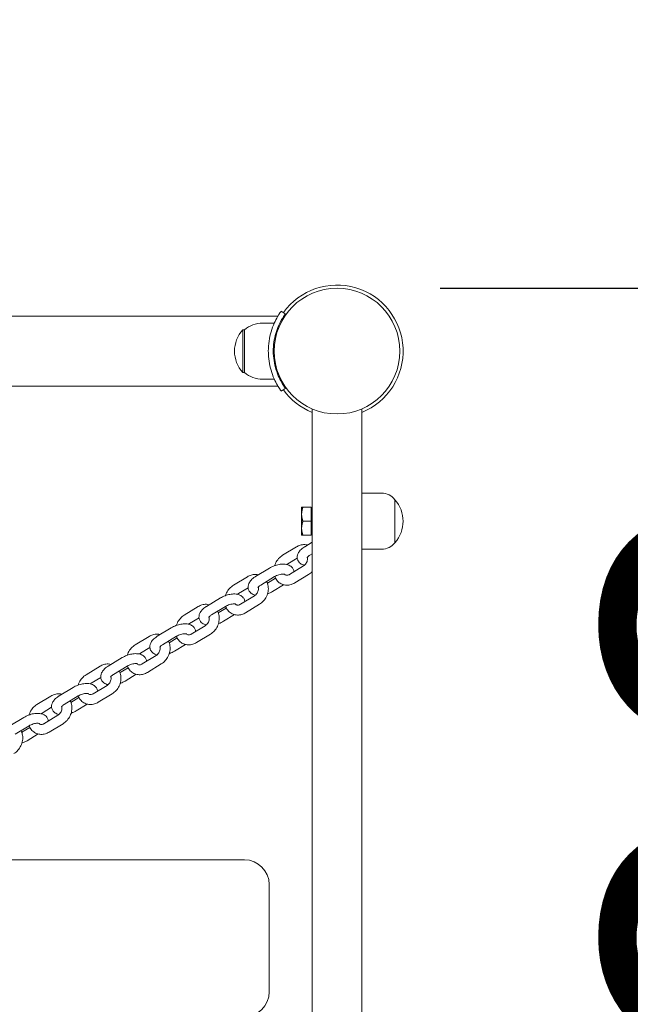
# Model space of a CAD drawing. Units: millimetres. Extents: x 561 to 18361, y 538 to 15338.
# Drawn here: x 9304 to 9673, y 6294 to 6890 of the extents above; entities that cross this region are included whole.
import ezdxf

# ---------------------------------------------------------------- set-up
doc = ezdxf.new("R2010")
doc.units = ezdxf.units.MM
doc.linetypes.add('ACAD_ISO03W100', pattern=[30, 12, -18])
for name, color, linetype in [('strefa bezpieczeństwa', 6, 'ACAD_ISO03W100'), ('wymiary 100', 5, 'Continuous'), ('wymiary 100 strefy', 5, 'Continuous')]:
    doc.layers.add(name, color=color, linetype=linetype)
doc.layers.add('Urządzenia', color=2, linetype='Continuous', lineweight=15)
doc.styles.get("Standard").update_dxf_attribs({"font": 'arial.ttf'})
doc.dimstyles.new('FK_rzuty 100_m$0', dxfattribs={"dimscale": 100, "dimtxt": 2.5, "dimasz": 2.5, "dimexe": 1.25, "dimexo": 0.625, "dimtad": 1, "dimlfac": 0.001, "dimrnd": 0.01, "dimzin": 1, "dimdsep": 46, "dimtxsty": 'Standard', "dimblk": 'OBLIQUE', "dimblk1": 'ARCHTICK', "dimblk2": 'OBLIQUE', "dimcen": 2.5, "dimadec": 0, "dimazin": 0, "dimtfac": 1, "dimtmove": 0, "dimatfit": 3, "dimfxl": 1, "dimarcsym": 0})
doc.dimstyles.new('FK_rzuty 100_STREFY', dxfattribs={"dimscale": 100, "dimtxt": 4, "dimasz": 2.5, "dimexe": 1.25, "dimexo": 0.625, "dimgap": 1, "dimtad": 1, "dimdec": 1, "dimlfac": 0.001, "dimrnd": 0.01, "dimzin": 1, "dimdsep": 46, "dimtxsty": 'Standard', "dimblk": 'OBLIQUE', "dimcen": 2.5, "dimadec": 0, "dimazin": 0, "dimtfac": 1, "dimtdec": 1, "dimtmove": 0, "dimatfit": 3, "dimfxl": 1, "dimarcsym": 0})

# ---------------------------------------------------------------- blocks, each defined once
blk = doc.blocks.new('_Oblique')
at = {"color": 0, "linetype": 'ByBlock', "lineweight": -2}
blk.add_line((-0.5, -0.5), (0.5, 0.5), dxfattribs=at)
blk = doc.blocks.new('*D9')
at = {"layer": 'Defpoints', "color": 0, "transparency": 16777216}
for p in [(9496.05, 6727.25), (9496.05, 5843.2), (10005.37, 5843.2)]:
    blk.add_point(p, dxfattribs=at)
at = {"layer": 'wymiary 100', "color": 0, "linetype": 'ByBlock', "lineweight": -2, "transparency": 16777216}
for p, q in [((9558.55, 6727.25), (10130.37, 6727.25)), ((10005.37, 6727.25), (10005.37, 5843.2)), ((9558.55, 5843.2), (10130.37, 5843.2))]:
    blk.add_line(p, q, dxfattribs=at)
at = {"layer": 'wymiary 100', "color": 0, "lineweight": -2, "transparency": 16777216, "xscale": 250, "yscale": 250, "zscale": 250}
for p, rotation in [((10005.37, 6727.25), 90), ((10005.37, 5843.2), 270)]:
    blk.add_blockref('_Oblique', p, dxfattribs=dict(at, rotation=rotation))
at = {"layer": 'wymiary 100', "color": 0, "transparency": 16777216, "insert": (9815.22, 6285.22), "char_height": 250, "attachment_point": 5, "rotation": 90}
blk.add_mtext('0.88', dxfattribs=at)
blk = doc.blocks.new('_ArchTick')
at = {"color": 0, "linetype": 'ByBlock', "const_width": 0.15}
blk.add_lwpolyline([(-0.5, -0.5), (0.5, 0.5)], dxfattribs=at)
blk = doc.blocks.new('*D11')
at = {"layer": 'Defpoints', "color": 0, "transparency": 16777216}
for p in [(9231.02, 8189.2), (9231.02, 4383.2), (11974.93, 4383.2)]:
    blk.add_point(p, dxfattribs=at)
at = {"layer": 'wymiary 100 strefy', "color": 0, "lineweight": -2, "transparency": 16777216}
for p, q in [((9293.52, 8189.2), (12099.93, 8189.2)), ((11974.93, 8189.2), (11974.93, 4383.2)), ((9293.52, 4383.2), (12099.93, 4383.2))]:
    blk.add_line(p, q, dxfattribs=at)
at = {"layer": 'wymiary 100 strefy', "color": 0, "lineweight": -2, "transparency": 16777216, "xscale": 200, "yscale": 200, "zscale": 200}
for p, rotation in [((11974.93, 8189.2), 90), ((11974.93, 4383.2), 270)]:
    blk.add_blockref('_Oblique', p, dxfattribs=dict(at, rotation=rotation))
at = {"layer": 'wymiary 100 strefy', "color": 0, "transparency": 16777216, "insert": (11721.65, 6286.2), "char_height": 300, "attachment_point": 5, "rotation": 90}
blk.add_mtext('3.80 m', dxfattribs=at)

msp = doc.modelspace()

# ---------------------------------------------------------------- linework, layer by layer
at = {"layer": 'strefa bezpieczeństwa', "ltscale": 10}
msp.add_lwpolyline([(6384.051, 5883.197, 0.4142136), (7884.051, 4383.197), (9496.051, 4383.197, 0.4142136), (10996.051, 5883.197), (10996.051, 6689.197, 0.4142136), (9496.051, 8189.197), (7884.051, 8189.197, 0.4142136), (6384.051, 6689.197)], format="xyb", close=True, dxfattribs=at)
at = {"layer": 'Urządzenia'}
for p, q in [((9464.771, 6711.728), (9462.337, 6713.482)), ((7919.786, 6710.397), (9460.317, 6710.397)), ((9439.051, 6702.197), (9439.051, 6676.197)), ((9440.051, 6702.197), (9439.051, 6702.197)), ((9440.051, 6676.197), (9440.051, 6702.197)), ((9451.051, 6706.197), (9458.138, 6706.197)), ((9457.709, 6693.197), (9458.212, 6693.197)), ((9457.709, 6685.197), (9458.212, 6685.197)), ((9440.051, 6676.197), (9439.051, 6676.197)), ((9451.051, 6672.197), (9458.138, 6672.197)), ((7919.786, 6667.997), (9460.317, 6667.997)), ((9464.771, 6666.666), (9462.337, 6664.913)), ((9481.051, 6654.229), (9481.051, 5918.166)), ((9511.051, 6654.229), (9511.051, 5918.166)), ((9511.051, 6603.197), (9523.051, 6603.197)), ((9474.651, 6594.697), (9474.651, 6590.447)), ((9480.451, 6594.697), (9475.41, 6594.697)), ((9480.451, 6594.697), (9480.451, 6586.197)), ((9480.451, 6593.897), (9481.051, 6593.897)), ((9531.051, 6573.197), (9531.051, 6599.197)), ((9531.051, 6573.197), (9531.051, 6599.197)), ((9474.651, 6590.447), (9474.651, 6581.947)), ((9480.451, 6586.197), (9475.41, 6586.197)), ((9480.451, 6586.197), (9480.451, 6577.697)), ((9474.651, 6581.947), (9474.651, 6577.697)), ((9480.451, 6577.697), (9475.41, 6577.697)), ((9480.451, 6578.497), (9481.051, 6578.497)), ((9471.547, 6570.689), (9463.114, 6565.561)), ((9476.489, 6570.748), (9481.051, 6573.523)), ((9479.607, 6565.622), (9481.051, 6566.5)), ((9511.051, 6569.197), (9523.051, 6569.197)), ((9471.993, 6563.938), (9466.231, 6560.434)), ((9467.339, 6553.979), (9475.772, 6559.107)), ((9441.83, 6552.618), (9433.397, 6547.49)), ((9446.773, 6552.677), (9455.206, 6557.805)), ((9449.89, 6547.551), (9458.323, 6552.679)), ((9470.457, 6548.852), (9478.89, 6553.981)), ((9458.797, 6551.731), (9453.964, 6548.791)), ((9463.766, 6547.73), (9457.081, 6543.665)), ((9442.277, 6545.867), (9436.515, 6542.363)), ((9437.623, 6535.908), (9446.056, 6541.036)), ((9412.114, 6534.547), (9403.68, 6529.418)), ((9417.056, 6534.606), (9425.489, 6539.734)), ((9420.173, 6529.479), (9428.607, 6534.608)), ((9440.74, 6530.781), (9449.173, 6535.909)), ((9429.081, 6533.659), (9424.247, 6530.72)), ((9434.049, 6529.659), (9427.365, 6525.594)), ((9412.56, 6527.796), (9406.798, 6524.292)), ((9407.906, 6517.836), (9416.339, 6522.965)), ((9382.397, 6516.475), (9373.964, 6511.347)), ((9387.339, 6516.535), (9395.772, 6521.663)), ((9390.457, 6511.408), (9398.89, 6516.536)), ((9411.024, 6512.71), (9419.457, 6517.838)), ((9399.364, 6515.588), (9394.53, 6512.649)), ((9404.333, 6511.587), (9397.648, 6507.522)), ((9382.843, 6509.725), (9377.081, 6506.221)), ((9378.189, 6499.765), (9386.622, 6504.893)), ((9357.623, 6498.463), (9366.056, 6503.592)), ((9381.307, 6494.638), (9389.74, 6499.767)), ((9352.68, 6498.404), (9344.247, 6493.276)), ((9360.74, 6493.337), (9369.173, 6498.465)), ((9369.647, 6497.517), (9364.814, 6494.577)), ((9374.616, 6493.516), (9367.931, 6489.451)), ((9353.127, 6491.653), (9347.365, 6488.149)), ((9348.473, 6481.694), (9356.906, 6486.822)), ((9327.906, 6480.392), (9336.339, 6485.52)), ((9351.59, 6476.567), (9360.023, 6481.696)), ((9322.963, 6480.333), (9314.53, 6475.205)), ((9331.023, 6475.266), (9339.457, 6480.394)), ((9339.931, 6479.445), (9335.097, 6476.506)), ((9344.899, 6475.445), (9338.215, 6471.38)), ((9323.41, 6473.582), (9317.648, 6470.078)), ((9318.756, 6463.622), (9327.189, 6468.751)), ((9298.189, 6462.321), (9306.622, 6467.449)), ((9321.873, 6458.496), (9330.307, 6463.624)), ((9301.307, 6457.194), (9309.74, 6462.323)), ((9310.214, 6461.374), (9305.38, 6458.435)), ((9315.183, 6457.373), (9308.498, 6453.308)), ((9440.051, 6381.197), (7940.051, 6381.197)), ((9455.051, 6301.197), (9455.051, 6366.197))]:
    msp.add_line(p, q, dxfattribs=at)
msp.add_circle((9496.051, 6689.197), 38.05, dxfattribs=at)
for centre, radius, start, end in [((9496.051, 6689.197), 40, 292.024313, 144.234844), ((9453.451, 6689.197), 19.4, 137.924978, 222.075022), ((9451.051, 6689.072), 17.125, 90, 129.966213), ((9451.051, 6689.322), 17.125, 230.033787, 270), ((9496.051, 6689.197), 40, 215.765156, 247.975687), ((9523.051, 6593.197), 10, 36.869898, 90), ((9516.651, 6586.197), 19.4, 317.924978, 42.075022), ((9523.051, 6579.197), 10, 270, 323.130102), ((9440.051, 6366.197), 15, 0, 90), ((9440.051, 6301.197), 15, 270, 0)]:
    msp.add_arc(centre, radius, start, end, dxfattribs=at)
for points, knots in [([(9454.501, 6689.197), (9454.501, 6693.328), (9455.163, 6697.443), (9456.201, 6700.961), (9457.322, 6704.757), (9458.841, 6707.844), (9460.056, 6709.952), (9461.244, 6712.012), (9462.109, 6713.165), (9462.296, 6713.425), (9462.323, 6713.463), (9462.337, 6713.482), (9462.337, 6713.482)], [1.5707963, 1.5707963, 1.5707963, 1.5707963, 2.0486293, 2.0486293, 2.0486293, 2.5642144, 2.5642144, 2.5642144, 3.0680972, 3.0680972, 3.0680972, 3.1415927, 3.1415927, 3.1415927, 3.1415927]), ([(9464.771, 6711.728), (9464.771, 6711.728), (9464.074, 6710.831), (9462.987, 6709.018), (9461.906, 6707.214), (9460.472, 6704.474), (9459.358, 6701.017), (9458.355, 6697.904), (9457.645, 6694.219), (9457.522, 6690.453), (9457.508, 6690.035), (9457.501, 6689.616), (9457.501, 6689.197)], [-3.1415927, -3.1415927, -3.1415927, -3.1415927, -2.6161675, -2.6161675, -2.6161675, -2.0934819, -2.0934819, -2.0934819, -1.6229987, -1.6229987, -1.6229987, -1.5707963, -1.5707963, -1.5707963, -1.5707963]), ([(9462.337, 6664.913), (9462.337, 6664.913), (9461.613, 6665.846), (9460.476, 6667.732), (9459.313, 6669.658), (9457.752, 6672.612), (9456.534, 6676.359), (9455.465, 6679.65), (9454.695, 6683.541), (9454.535, 6687.533), (9454.512, 6688.087), (9454.501, 6688.642), (9454.501, 6689.197)], [0, 0, 0, 0, 0.5161475, 0.5161475, 0.5161475, 1.0434719, 1.0434719, 1.0434719, 1.506578, 1.506578, 1.506578, 1.5707963, 1.5707963, 1.5707963, 1.5707963]), ([(9457.501, 6689.197), (9457.501, 6685.303), (9458.136, 6681.426), (9459.125, 6678.127), (9460.235, 6674.426), (9461.745, 6671.471), (9462.891, 6669.537), (9463.968, 6667.721), (9464.695, 6666.772), (9464.765, 6666.675), (9464.769, 6666.669), (9464.771, 6666.666), (9464.771, 6666.666)], [-1.5707963, -1.5707963, -1.5707963, -1.5707963, -1.0853225, -1.0853225, -1.0853225, -0.5406954, -0.5406954, -0.5406954, -0.0293753, -0.0293753, -0.0293753, 0, 0, 0, 0]), ([(9478.238, 6571.812), (9477.674, 6571.957), (9477.096, 6572.037), (9475.588, 6572.085), (9474.66, 6571.954), (9472.993, 6571.453), (9472.245, 6571.114), (9471.547, 6570.689)], [8.67728635, 8.67728635, 8.67728635, 8.67728635, 8.86369782, 8.86369782, 9.16218913, 9.16218913, 9.42477796, 9.42477796, 9.42477796, 9.42477796]), ([(9476.362, 6559.536), (9475.909, 6559.639), (9475.461, 6559.779), (9474.269, 6560.309), (9473.52, 6560.817), (9472.568, 6562.048), (9472.279, 6562.622), (9471.974, 6563.788), (9471.941, 6564.367), (9472.061, 6565.542), (9472.241, 6566.124), (9472.82, 6567.383), (9473.275, 6568.013), (9474.479, 6569.332), (9475.284, 6569.979), (9476.278, 6570.618), (9476.383, 6570.684), (9476.489, 6570.748)], [1.3339299, 1.3339299, 1.3339299, 1.3339299, 1.512584, 1.512584, 1.8187661, 1.8187661, 2.0133137, 2.0133137, 2.1945332, 2.1945332, 2.4076793, 2.4076793, 2.7060732, 2.7060732, 3.0960697, 3.0960697, 3.1415927, 3.1415927, 3.1415927, 3.1415927]), ([(9463.114, 6565.561), (9462.22, 6565.018), (9461.408, 6564.335), (9459.98, 6562.744), (9459.37, 6561.829), (9458.652, 6560.336), (9458.443, 6559.805), (9458.275, 6559.262)], [3.14159265, 3.14159265, 3.14159265, 3.14159265, 3.47761678, 3.47761678, 3.82333818, 3.82333818, 4.00448944, 4.00448944, 4.00448944, 4.00448944]), ([(9475.772, 6559.107), (9476.068, 6559.287), (9476.365, 6559.519), (9476.911, 6560.065), (9477.162, 6560.378), (9477.594, 6561.057), (9477.774, 6561.423), (9478.047, 6562.169), (9478.139, 6562.549), (9478.234, 6563.284), (9478.235, 6563.637), (9478.181, 6564.118), (9478.153, 6564.27), (9478.118, 6564.412)], [0, 0, 0, 0, 0.2715525, 0.2715525, 0.537211, 0.537211, 0.8019926, 0.8019926, 1.0668793, 1.0668793, 1.3335653, 1.3335653, 1.4669932, 1.4669932, 1.4669932, 1.4669932]), ([(9477.931, 6564.136), (9477.931, 6564.136), (9477.931, 6564.136), (9477.933, 6564.141), (9477.958, 6564.195), (9478.08, 6564.37), (9478.18, 6564.494), (9478.472, 6564.791), (9478.673, 6564.97), (9479.119, 6565.308), (9479.352, 6565.467), (9479.607, 6565.622)], [8.65784883, 8.65784883, 8.65784883, 8.65784883, 8.66574667, 8.66574667, 8.84559391, 8.84559391, 9.03331597, 9.03331597, 9.24476752, 9.24476752, 9.42477796, 9.42477796, 9.42477796, 9.42477796]), ([(9455.206, 6557.805), (9456.086, 6558.341), (9457.041, 6558.801), (9458.997, 6559.536), (9459.994, 6559.815), (9461.998, 6560.181), (9463.004, 6560.264), (9465.011, 6560.174), (9466.014, 6559.997), (9467.735, 6559.232), (9468.484, 6558.725), (9469.436, 6557.494), (9469.725, 6556.919), (9469.944, 6556.08), (9469.987, 6555.841), (9470.01, 6555.603)], [3.1415927, 3.1415927, 3.1415927, 3.1415927, 3.518836, 3.518836, 3.8858552, 3.8858552, 4.2606375, 4.2606375, 4.6541767, 4.6541767, 4.9603588, 4.9603588, 5.1549064, 5.1549064, 5.230907, 5.230907, 5.230907, 5.230907]), ([(9448.521, 6553.74), (9447.958, 6553.885), (9447.379, 6553.966), (9445.872, 6554.014), (9444.943, 6553.883), (9443.277, 6553.382), (9442.528, 6553.043), (9441.83, 6552.618)], [8.67728635, 8.67728635, 8.67728635, 8.67728635, 8.86369782, 8.86369782, 9.16218913, 9.16218913, 9.42477796, 9.42477796, 9.42477796, 9.42477796]), ([(9446.645, 6541.465), (9446.192, 6541.567), (9445.745, 6541.708), (9444.552, 6542.238), (9443.803, 6542.746), (9442.852, 6543.976), (9442.562, 6544.551), (9442.257, 6545.717), (9442.224, 6546.295), (9442.344, 6547.471), (9442.525, 6548.053), (9443.104, 6549.312), (9443.558, 6549.942), (9444.762, 6551.26), (9445.567, 6551.908), (9446.561, 6552.547), (9446.666, 6552.613), (9446.773, 6552.677)], [1.3339299, 1.3339299, 1.3339299, 1.3339299, 1.512584, 1.512584, 1.8187661, 1.8187661, 2.0133137, 2.0133137, 2.1945332, 2.1945332, 2.4076793, 2.4076793, 2.7060732, 2.7060732, 3.0960697, 3.0960697, 3.1415927, 3.1415927, 3.1415927, 3.1415927]), ([(9458.323, 6552.679), (9458.681, 6552.897), (9459.082, 6553.107), (9459.948, 6553.492), (9460.415, 6553.666), (9461.349, 6553.947), (9461.815, 6554.055), (9462.67, 6554.194), (9463.062, 6554.227), (9463.707, 6554.235), (9463.97, 6554.214), (9464.337, 6554.154), (9464.457, 6554.118), (9464.543, 6554.086), (9464.556, 6554.079), (9464.556, 6554.079)], [3.1415927, 3.1415927, 3.1415927, 3.1415927, 3.3943893, 3.3943893, 3.6588243, 3.6588243, 3.9238154, 3.9238154, 4.1775257, 4.1775257, 4.4080389, 4.4080389, 4.6088965, 4.6088965, 4.704174, 4.704174, 4.704174, 4.704174]), ([(9458.365, 6552.704), (9458.501, 6552.34), (9458.661, 6551.985), (9459.293, 6550.803), (9459.888, 6550.039), (9461.276, 6548.812), (9462.055, 6548.337), (9463.72, 6547.689), (9464.603, 6547.514), (9466.415, 6547.456), (9467.344, 6547.587), (9469.011, 6548.088), (9469.759, 6548.428), (9470.457, 6548.852)], [4.7187016, 4.7187016, 4.7187016, 4.7187016, 4.8440375, 4.8440375, 5.150324, 5.150324, 5.4375578, 5.4375578, 5.7221052, 5.7221052, 6.0205965, 6.0205965, 6.2831853, 6.2831853, 6.2831853, 6.2831853]), ([(9464.347, 6554.146), (9464.377, 6554.108), (9464.408, 6554.072), (9464.658, 6553.798), (9464.895, 6553.651), (9465.354, 6553.51), (9465.545, 6553.48), (9466.065, 6553.484), (9466.419, 6553.549), (9466.976, 6553.777), (9467.158, 6553.868), (9467.339, 6553.979)], [4.9993515, 4.9993515, 4.9993515, 4.9993515, 5.0619007, 5.0619007, 5.4976101, 5.4976101, 5.756111, 5.756111, 6.1162075, 6.1162075, 6.2831853, 6.2831853, 6.2831853, 6.2831853]), ([(9433.397, 6547.49), (9432.504, 6546.946), (9431.692, 6546.263), (9430.264, 6544.672), (9429.654, 6543.758), (9428.935, 6542.265), (9428.726, 6541.734), (9428.558, 6541.191)], [3.14159265, 3.14159265, 3.14159265, 3.14159265, 3.47761678, 3.47761678, 3.82333818, 3.82333818, 4.00448944, 4.00448944, 4.00448944, 4.00448944]), ([(9446.056, 6541.036), (9446.352, 6541.216), (9446.648, 6541.447), (9447.195, 6541.994), (9447.446, 6542.307), (9447.877, 6542.986), (9448.058, 6543.351), (9448.33, 6544.098), (9448.423, 6544.478), (9448.517, 6545.212), (9448.519, 6545.566), (9448.464, 6546.047), (9448.436, 6546.199), (9448.401, 6546.341)], [0, 0, 0, 0, 0.2715525, 0.2715525, 0.537211, 0.537211, 0.8019926, 0.8019926, 1.0668793, 1.0668793, 1.3335653, 1.3335653, 1.4669932, 1.4669932, 1.4669932, 1.4669932]), ([(9448.215, 6546.065), (9448.215, 6546.065), (9448.215, 6546.065), (9448.217, 6546.07), (9448.242, 6546.124), (9448.364, 6546.299), (9448.463, 6546.422), (9448.755, 6546.72), (9448.957, 6546.898), (9449.402, 6547.237), (9449.635, 6547.396), (9449.89, 6547.551)], [8.65784883, 8.65784883, 8.65784883, 8.65784883, 8.66574667, 8.66574667, 8.84559391, 8.84559391, 9.03331597, 9.03331597, 9.24476752, 9.24476752, 9.42477796, 9.42477796, 9.42477796, 9.42477796]), ([(9449.173, 6535.909), (9450.067, 6536.453), (9450.879, 6537.136), (9452.307, 6538.727), (9452.917, 6539.641), (9453.862, 6541.606), (9454.197, 6542.657), (9454.542, 6544.792), (9454.556, 6545.874), (9454.247, 6547.907), (9453.946, 6548.862), (9453.49, 6549.74)], [6.2831853, 6.2831853, 6.2831853, 6.2831853, 6.6192094, 6.6192094, 6.9649308, 6.9649308, 7.3126131, 7.3126131, 7.6560686, 7.6560686, 7.9748109, 7.9748109, 7.9748109, 7.9748109]), ([(9425.489, 6539.734), (9426.369, 6540.269), (9427.325, 6540.729), (9429.28, 6541.464), (9430.277, 6541.744), (9432.282, 6542.109), (9433.288, 6542.193), (9435.294, 6542.103), (9436.297, 6541.926), (9438.019, 6541.161), (9438.767, 6540.653), (9439.719, 6539.423), (9440.008, 6538.848), (9440.228, 6538.009), (9440.27, 6537.77), (9440.294, 6537.532)], [3.1415927, 3.1415927, 3.1415927, 3.1415927, 3.518836, 3.518836, 3.8858552, 3.8858552, 4.2606375, 4.2606375, 4.6541767, 4.6541767, 4.9603588, 4.9603588, 5.1549064, 5.1549064, 5.230907, 5.230907, 5.230907, 5.230907]), ([(9457.081, 6543.665), (9456.202, 6543.13), (9455.246, 6542.67), (9454.174, 6542.267), (9454.093, 6542.237), (9454.013, 6542.208)], [0, 0, 0, 0, 0.37724339, 0.37724339, 0.40784474, 0.40784474, 0.40784474, 0.40784474]), ([(9418.804, 6535.669), (9418.241, 6535.814), (9417.662, 6535.895), (9416.155, 6535.943), (9415.226, 6535.812), (9413.56, 6535.311), (9412.812, 6534.971), (9412.114, 6534.547)], [2.39410104, 2.39410104, 2.39410104, 2.39410104, 2.58051251, 2.58051251, 2.87900382, 2.87900382, 3.14159265, 3.14159265, 3.14159265, 3.14159265]), ([(9416.929, 6523.394), (9416.476, 6523.496), (9416.028, 6523.637), (9414.835, 6524.167), (9414.087, 6524.674), (9413.135, 6525.905), (9412.845, 6526.48), (9412.541, 6527.645), (9412.507, 6528.224), (9412.627, 6529.4), (9412.808, 6529.982), (9413.387, 6531.24), (9413.842, 6531.871), (9415.046, 6533.189), (9415.851, 6533.837), (9416.845, 6534.476), (9416.95, 6534.541), (9417.056, 6534.606)], [1.3339299, 1.3339299, 1.3339299, 1.3339299, 1.512584, 1.512584, 1.8187661, 1.8187661, 2.0133137, 2.0133137, 2.1945332, 2.1945332, 2.4076793, 2.4076793, 2.7060732, 2.7060732, 3.0960697, 3.0960697, 3.1415927, 3.1415927, 3.1415927, 3.1415927]), ([(9428.607, 6534.608), (9428.965, 6534.825), (9429.365, 6535.035), (9430.231, 6535.421), (9430.699, 6535.595), (9431.632, 6535.876), (9432.098, 6535.984), (9432.953, 6536.122), (9433.345, 6536.156), (9433.991, 6536.164), (9434.253, 6536.142), (9434.621, 6536.083), (9434.741, 6536.047), (9434.826, 6536.014), (9434.84, 6536.007), (9434.84, 6536.007)], [3.1415927, 3.1415927, 3.1415927, 3.1415927, 3.3943893, 3.3943893, 3.6588243, 3.6588243, 3.9238154, 3.9238154, 4.1775257, 4.1775257, 4.4080389, 4.4080389, 4.6088965, 4.6088965, 4.704174, 4.704174, 4.704174, 4.704174]), ([(9428.649, 6534.633), (9428.784, 6534.269), (9428.944, 6533.913), (9429.576, 6532.732), (9430.171, 6531.967), (9431.56, 6530.741), (9432.338, 6530.265), (9434.003, 6529.617), (9434.886, 6529.443), (9436.699, 6529.385), (9437.627, 6529.516), (9439.294, 6530.017), (9440.042, 6530.356), (9440.74, 6530.781)], [4.7187016, 4.7187016, 4.7187016, 4.7187016, 4.8440375, 4.8440375, 5.150324, 5.150324, 5.4375578, 5.4375578, 5.7221052, 5.7221052, 6.0205965, 6.0205965, 6.2831853, 6.2831853, 6.2831853, 6.2831853]), ([(9434.63, 6536.075), (9434.66, 6536.037), (9434.691, 6536), (9434.941, 6535.727), (9435.179, 6535.58), (9435.637, 6535.439), (9435.828, 6535.409), (9436.348, 6535.413), (9436.702, 6535.478), (9437.259, 6535.706), (9437.441, 6535.797), (9437.623, 6535.908)], [4.9993515, 4.9993515, 4.9993515, 4.9993515, 5.0619007, 5.0619007, 5.4976101, 5.4976101, 5.756111, 5.756111, 6.1162075, 6.1162075, 6.2831853, 6.2831853, 6.2831853, 6.2831853]), ([(9403.68, 6529.418), (9402.787, 6528.875), (9401.975, 6528.192), (9400.547, 6526.601), (9399.937, 6525.687), (9399.218, 6524.194), (9399.009, 6523.663), (9398.841, 6523.119)], [3.14159265, 3.14159265, 3.14159265, 3.14159265, 3.47761678, 3.47761678, 3.82333818, 3.82333818, 4.00448944, 4.00448944, 4.00448944, 4.00448944]), ([(9418.498, 6527.994), (9418.498, 6527.994), (9418.498, 6527.994), (9418.5, 6527.998), (9418.525, 6528.053), (9418.647, 6528.228), (9418.747, 6528.351), (9419.038, 6528.649), (9419.24, 6528.827), (9419.685, 6529.166), (9419.919, 6529.324), (9420.173, 6529.479)], [8.65784883, 8.65784883, 8.65784883, 8.65784883, 8.66574667, 8.66574667, 8.84559391, 8.84559391, 9.03331597, 9.03331597, 9.24476752, 9.24476752, 9.42477796, 9.42477796, 9.42477796, 9.42477796]), ([(9419.457, 6517.838), (9420.35, 6518.381), (9421.162, 6519.064), (9422.59, 6520.655), (9423.2, 6521.57), (9424.146, 6523.534), (9424.48, 6524.586), (9424.825, 6526.72), (9424.839, 6527.803), (9424.53, 6529.836), (9424.23, 6530.79), (9423.773, 6531.668)], [0, 0, 0, 0, 0.3360241, 0.3360241, 0.6817455, 0.6817455, 1.0294278, 1.0294278, 1.3728833, 1.3728833, 1.6916256, 1.6916256, 1.6916256, 1.6916256]), ([(9395.772, 6521.663), (9396.652, 6522.198), (9397.608, 6522.658), (9399.564, 6523.393), (9400.56, 6523.672), (9402.565, 6524.038), (9403.571, 6524.122), (9405.578, 6524.032), (9406.58, 6523.855), (9408.302, 6523.089), (9409.05, 6522.582), (9410.002, 6521.351), (9410.292, 6520.776), (9410.511, 6519.937), (9410.553, 6519.698), (9410.577, 6519.461)], [3.1415927, 3.1415927, 3.1415927, 3.1415927, 3.518836, 3.518836, 3.8858552, 3.8858552, 4.2606375, 4.2606375, 4.6541767, 4.6541767, 4.9603588, 4.9603588, 5.1549064, 5.1549064, 5.230907, 5.230907, 5.230907, 5.230907]), ([(9416.339, 6522.965), (9416.635, 6523.144), (9416.931, 6523.376), (9417.478, 6523.923), (9417.729, 6524.235), (9418.16, 6524.914), (9418.341, 6525.28), (9418.614, 6526.026), (9418.706, 6526.407), (9418.8, 6527.141), (9418.802, 6527.495), (9418.747, 6527.975), (9418.72, 6528.127), (9418.684, 6528.27)], [0, 0, 0, 0, 0.2715525, 0.2715525, 0.537211, 0.537211, 0.8019926, 0.8019926, 1.0668793, 1.0668793, 1.3335653, 1.3335653, 1.4669932, 1.4669932, 1.4669932, 1.4669932]), ([(9427.365, 6525.594), (9426.485, 6525.058), (9425.529, 6524.598), (9424.457, 6524.196), (9424.377, 6524.166), (9424.296, 6524.137)], [0, 0, 0, 0, 0.37724339, 0.37724339, 0.40784474, 0.40784474, 0.40784474, 0.40784474]), ([(9389.088, 6517.598), (9388.524, 6517.743), (9387.946, 6517.824), (9386.438, 6517.871), (9385.51, 6517.741), (9383.843, 6517.239), (9383.095, 6516.9), (9382.397, 6516.475)], [2.39410104, 2.39410104, 2.39410104, 2.39410104, 2.58051251, 2.58051251, 2.87900382, 2.87900382, 3.14159265, 3.14159265, 3.14159265, 3.14159265]), ([(9387.212, 6505.323), (9386.759, 6505.425), (9386.311, 6505.565), (9385.119, 6506.096), (9384.37, 6506.603), (9383.418, 6507.834), (9383.129, 6508.409), (9382.824, 6509.574), (9382.79, 6510.153), (9382.911, 6511.328), (9383.091, 6511.911), (9383.67, 6513.169), (9384.125, 6513.8), (9385.329, 6515.118), (9386.134, 6515.766), (9387.128, 6516.404), (9387.233, 6516.47), (9387.339, 6516.535)], [1.3339299, 1.3339299, 1.3339299, 1.3339299, 1.512584, 1.512584, 1.8187661, 1.8187661, 2.0133137, 2.0133137, 2.1945332, 2.1945332, 2.4076793, 2.4076793, 2.7060732, 2.7060732, 3.0960697, 3.0960697, 3.1415927, 3.1415927, 3.1415927, 3.1415927]), ([(9398.89, 6516.536), (9399.248, 6516.754), (9399.649, 6516.964), (9400.515, 6517.35), (9400.982, 6517.523), (9401.915, 6517.805), (9402.381, 6517.913), (9403.237, 6518.051), (9403.629, 6518.085), (9404.274, 6518.092), (9404.537, 6518.071), (9404.904, 6518.012), (9405.024, 6517.976), (9405.109, 6517.943), (9405.123, 6517.936), (9405.123, 6517.936)], [3.1415927, 3.1415927, 3.1415927, 3.1415927, 3.3943893, 3.3943893, 3.6588243, 3.6588243, 3.9238154, 3.9238154, 4.1775257, 4.1775257, 4.4080389, 4.4080389, 4.6088965, 4.6088965, 4.704174, 4.704174, 4.704174, 4.704174]), ([(9398.932, 6516.562), (9399.068, 6516.198), (9399.227, 6515.842), (9399.86, 6514.66), (9400.454, 6513.896), (9401.843, 6512.67), (9402.621, 6512.194), (9404.286, 6511.546), (9405.17, 6511.371), (9406.982, 6511.314), (9407.911, 6511.445), (9409.577, 6511.946), (9410.325, 6512.285), (9411.024, 6512.71)], [4.7187016, 4.7187016, 4.7187016, 4.7187016, 4.8440375, 4.8440375, 5.150324, 5.150324, 5.4375578, 5.4375578, 5.7221052, 5.7221052, 6.0205965, 6.0205965, 6.2831853, 6.2831853, 6.2831853, 6.2831853]), ([(9404.913, 6518.004), (9404.944, 6517.965), (9404.974, 6517.929), (9405.225, 6517.656), (9405.462, 6517.508), (9405.921, 6517.367), (9406.112, 6517.338), (9406.631, 6517.341), (9406.986, 6517.407), (9407.543, 6517.635), (9407.724, 6517.726), (9407.906, 6517.836)], [4.9993515, 4.9993515, 4.9993515, 4.9993515, 5.0619007, 5.0619007, 5.4976101, 5.4976101, 5.756111, 5.756111, 6.1162075, 6.1162075, 6.2831853, 6.2831853, 6.2831853, 6.2831853]), ([(9373.964, 6511.347), (9373.07, 6510.804), (9372.258, 6510.121), (9370.83, 6508.53), (9370.22, 6507.616), (9369.502, 6506.123), (9369.293, 6505.591), (9369.124, 6505.048)], [3.14159265, 3.14159265, 3.14159265, 3.14159265, 3.47761678, 3.47761678, 3.82333818, 3.82333818, 4.00448944, 4.00448944, 4.00448944, 4.00448944]), ([(9388.781, 6509.923), (9388.781, 6509.923), (9388.781, 6509.923), (9388.783, 6509.927), (9388.808, 6509.981), (9388.93, 6510.157), (9389.03, 6510.28), (9389.322, 6510.577), (9389.523, 6510.756), (9389.969, 6511.094), (9390.202, 6511.253), (9390.457, 6511.408)], [8.65784883, 8.65784883, 8.65784883, 8.65784883, 8.66574667, 8.66574667, 8.84559391, 8.84559391, 9.03331597, 9.03331597, 9.24476752, 9.24476752, 9.42477796, 9.42477796, 9.42477796, 9.42477796]), ([(9389.74, 6499.767), (9390.633, 6500.31), (9391.446, 6500.993), (9392.874, 6502.584), (9393.483, 6503.498), (9394.429, 6505.463), (9394.763, 6506.515), (9395.108, 6508.649), (9395.122, 6509.731), (9394.813, 6511.764), (9394.513, 6512.719), (9394.056, 6513.597)], [0, 0, 0, 0, 0.3360241, 0.3360241, 0.6817455, 0.6817455, 1.0294278, 1.0294278, 1.3728833, 1.3728833, 1.6916256, 1.6916256, 1.6916256, 1.6916256]), ([(9366.056, 6503.592), (9366.935, 6504.127), (9367.891, 6504.587), (9369.847, 6505.322), (9370.844, 6505.601), (9372.848, 6505.967), (9373.854, 6506.05), (9375.861, 6505.96), (9376.864, 6505.783), (9378.585, 6505.018), (9379.334, 6504.511), (9380.286, 6503.28), (9380.575, 6502.705), (9380.794, 6501.866), (9380.837, 6501.627), (9380.86, 6501.389)], [3.1415927, 3.1415927, 3.1415927, 3.1415927, 3.518836, 3.518836, 3.8858552, 3.8858552, 4.2606375, 4.2606375, 4.6541767, 4.6541767, 4.9603588, 4.9603588, 5.1549064, 5.1549064, 5.230907, 5.230907, 5.230907, 5.230907]), ([(9386.622, 6504.893), (9386.918, 6505.073), (9387.215, 6505.305), (9387.761, 6505.851), (9388.012, 6506.164), (9388.444, 6506.843), (9388.624, 6507.209), (9388.897, 6507.955), (9388.989, 6508.335), (9389.084, 6509.07), (9389.085, 6509.424), (9389.031, 6509.904), (9389.003, 6510.056), (9388.968, 6510.198)], [0, 0, 0, 0, 0.2715525, 0.2715525, 0.537211, 0.537211, 0.8019926, 0.8019926, 1.0668793, 1.0668793, 1.3335653, 1.3335653, 1.4669932, 1.4669932, 1.4669932, 1.4669932]), ([(9397.648, 6507.522), (9396.768, 6506.987), (9395.812, 6506.527), (9394.741, 6506.124), (9394.66, 6506.095), (9394.579, 6506.066)], [0, 0, 0, 0, 0.37724339, 0.37724339, 0.40784474, 0.40784474, 0.40784474, 0.40784474]), ([(9359.371, 6499.527), (9358.808, 6499.671), (9358.229, 6499.752), (9356.722, 6499.8), (9355.793, 6499.669), (9354.127, 6499.168), (9353.378, 6498.829), (9352.68, 6498.404)], [2.39410104, 2.39410104, 2.39410104, 2.39410104, 2.58051251, 2.58051251, 2.87900382, 2.87900382, 3.14159265, 3.14159265, 3.14159265, 3.14159265]), ([(9369.173, 6498.465), (9369.531, 6498.683), (9369.932, 6498.893), (9370.798, 6499.278), (9371.265, 6499.452), (9372.199, 6499.734), (9372.665, 6499.841), (9373.52, 6499.98), (9373.912, 6500.013), (9374.557, 6500.021), (9374.82, 6500), (9375.187, 6499.94), (9375.307, 6499.904), (9375.393, 6499.872), (9375.406, 6499.865), (9375.406, 6499.865)], [3.1415927, 3.1415927, 3.1415927, 3.1415927, 3.3943893, 3.3943893, 3.6588243, 3.6588243, 3.9238154, 3.9238154, 4.1775257, 4.1775257, 4.4080389, 4.4080389, 4.6088965, 4.6088965, 4.704174, 4.704174, 4.704174, 4.704174]), ([(9375.197, 6499.932), (9375.227, 6499.894), (9375.258, 6499.858), (9375.508, 6499.585), (9375.745, 6499.437), (9376.204, 6499.296), (9376.395, 6499.266), (9376.914, 6499.27), (9377.269, 6499.336), (9377.826, 6499.563), (9378.007, 6499.654), (9378.189, 6499.765)], [4.9993515, 4.9993515, 4.9993515, 4.9993515, 5.0619007, 5.0619007, 5.4976101, 5.4976101, 5.756111, 5.756111, 6.1162075, 6.1162075, 6.2831853, 6.2831853, 6.2831853, 6.2831853]), ([(9344.247, 6493.276), (9343.354, 6492.732), (9342.541, 6492.049), (9341.113, 6490.458), (9340.504, 6489.544), (9339.785, 6488.051), (9339.576, 6487.52), (9339.408, 6486.977)], [3.14159265, 3.14159265, 3.14159265, 3.14159265, 3.47761678, 3.47761678, 3.82333818, 3.82333818, 4.00448944, 4.00448944, 4.00448944, 4.00448944]), ([(9357.495, 6487.251), (9357.042, 6487.354), (9356.595, 6487.494), (9355.402, 6488.024), (9354.653, 6488.532), (9353.701, 6489.762), (9353.412, 6490.337), (9353.107, 6491.503), (9353.074, 6492.082), (9353.194, 6493.257), (9353.375, 6493.839), (9353.954, 6495.098), (9354.408, 6495.728), (9355.612, 6497.046), (9356.417, 6497.694), (9357.411, 6498.333), (9357.516, 6498.399), (9357.623, 6498.463)], [1.3339299, 1.3339299, 1.3339299, 1.3339299, 1.512584, 1.512584, 1.8187661, 1.8187661, 2.0133137, 2.0133137, 2.1945332, 2.1945332, 2.4076793, 2.4076793, 2.7060732, 2.7060732, 3.0960697, 3.0960697, 3.1415927, 3.1415927, 3.1415927, 3.1415927]), ([(9359.065, 6491.851), (9359.065, 6491.851), (9359.065, 6491.851), (9359.067, 6491.856), (9359.091, 6491.91), (9359.214, 6492.085), (9359.313, 6492.209), (9359.605, 6492.506), (9359.807, 6492.685), (9360.252, 6493.023), (9360.485, 6493.182), (9360.74, 6493.337)], [8.65784883, 8.65784883, 8.65784883, 8.65784883, 8.66574667, 8.66574667, 8.84559391, 8.84559391, 9.03331597, 9.03331597, 9.24476752, 9.24476752, 9.42477796, 9.42477796, 9.42477796, 9.42477796]), ([(9360.023, 6481.696), (9360.917, 6482.239), (9361.729, 6482.922), (9363.157, 6484.513), (9363.767, 6485.427), (9364.712, 6487.392), (9365.047, 6488.444), (9365.392, 6490.578), (9365.406, 6491.66), (9365.096, 6493.693), (9364.796, 6494.648), (9364.34, 6495.526)], [0, 0, 0, 0, 0.3360241, 0.3360241, 0.6817455, 0.6817455, 1.0294278, 1.0294278, 1.3728833, 1.3728833, 1.6916256, 1.6916256, 1.6916256, 1.6916256]), ([(9369.215, 6498.491), (9369.351, 6498.126), (9369.511, 6497.771), (9370.143, 6496.589), (9370.737, 6495.825), (9372.126, 6494.598), (9372.905, 6494.123), (9374.57, 6493.475), (9375.453, 6493.3), (9377.265, 6493.242), (9378.194, 6493.373), (9379.86, 6493.875), (9380.609, 6494.214), (9381.307, 6494.638)], [4.7187016, 4.7187016, 4.7187016, 4.7187016, 4.8440375, 4.8440375, 5.150324, 5.150324, 5.4375578, 5.4375578, 5.7221052, 5.7221052, 6.0205965, 6.0205965, 6.2831853, 6.2831853, 6.2831853, 6.2831853]), ([(9336.339, 6485.52), (9337.219, 6486.055), (9338.175, 6486.515), (9340.13, 6487.251), (9341.127, 6487.53), (9343.131, 6487.895), (9344.138, 6487.979), (9346.144, 6487.889), (9347.147, 6487.712), (9348.869, 6486.947), (9349.617, 6486.44), (9350.569, 6485.209), (9350.858, 6484.634), (9351.078, 6483.795), (9351.12, 6483.556), (9351.144, 6483.318)], [3.1415927, 3.1415927, 3.1415927, 3.1415927, 3.518836, 3.518836, 3.8858552, 3.8858552, 4.2606375, 4.2606375, 4.6541767, 4.6541767, 4.9603588, 4.9603588, 5.1549064, 5.1549064, 5.230907, 5.230907, 5.230907, 5.230907]), ([(9356.906, 6486.822), (9357.201, 6487.002), (9357.498, 6487.234), (9358.045, 6487.78), (9358.296, 6488.093), (9358.727, 6488.772), (9358.907, 6489.138), (9359.18, 6489.884), (9359.273, 6490.264), (9359.367, 6490.999), (9359.369, 6491.352), (9359.314, 6491.833), (9359.286, 6491.985), (9359.251, 6492.127)], [0, 0, 0, 0, 0.2715525, 0.2715525, 0.537211, 0.537211, 0.8019926, 0.8019926, 1.0668793, 1.0668793, 1.3335653, 1.3335653, 1.4669932, 1.4669932, 1.4669932, 1.4669932]), ([(9367.931, 6489.451), (9367.052, 6488.916), (9366.096, 6488.456), (9365.024, 6488.053), (9364.943, 6488.023), (9364.863, 6487.994)], [0, 0, 0, 0, 0.37724339, 0.37724339, 0.40784474, 0.40784474, 0.40784474, 0.40784474]), ([(9329.654, 6481.455), (9329.091, 6481.6), (9328.512, 6481.681), (9327.005, 6481.729), (9326.076, 6481.598), (9324.41, 6481.097), (9323.662, 6480.757), (9322.963, 6480.333)], [8.67728635, 8.67728635, 8.67728635, 8.67728635, 8.86369782, 8.86369782, 9.16218913, 9.16218913, 9.42477796, 9.42477796, 9.42477796, 9.42477796]), ([(9339.457, 6480.394), (9339.814, 6480.612), (9340.215, 6480.821), (9341.081, 6481.207), (9341.549, 6481.381), (9342.482, 6481.662), (9342.948, 6481.77), (9343.803, 6481.908), (9344.195, 6481.942), (9344.841, 6481.95), (9345.103, 6481.929), (9345.471, 6481.869), (9345.591, 6481.833), (9345.676, 6481.801), (9345.69, 6481.794), (9345.69, 6481.794)], [3.1415927, 3.1415927, 3.1415927, 3.1415927, 3.3943893, 3.3943893, 3.6588243, 3.6588243, 3.9238154, 3.9238154, 4.1775257, 4.1775257, 4.4080389, 4.4080389, 4.6088965, 4.6088965, 4.704174, 4.704174, 4.704174, 4.704174]), ([(9345.48, 6481.861), (9345.51, 6481.823), (9345.541, 6481.787), (9345.791, 6481.513), (9346.028, 6481.366), (9346.487, 6481.225), (9346.678, 6481.195), (9347.198, 6481.199), (9347.552, 6481.264), (9348.109, 6481.492), (9348.291, 6481.583), (9348.473, 6481.694)], [4.9993515, 4.9993515, 4.9993515, 4.9993515, 5.0619007, 5.0619007, 5.4976101, 5.4976101, 5.756111, 5.756111, 6.1162075, 6.1162075, 6.2831853, 6.2831853, 6.2831853, 6.2831853]), ([(9314.53, 6475.205), (9313.637, 6474.661), (9312.825, 6473.978), (9311.397, 6472.387), (9310.787, 6471.473), (9310.068, 6469.98), (9309.859, 6469.449), (9309.691, 6468.906)], [3.14159265, 3.14159265, 3.14159265, 3.14159265, 3.47761678, 3.47761678, 3.82333818, 3.82333818, 4.00448944, 4.00448944, 4.00448944, 4.00448944]), ([(9327.779, 6469.18), (9327.326, 6469.282), (9326.878, 6469.423), (9325.685, 6469.953), (9324.937, 6470.461), (9323.985, 6471.691), (9323.695, 6472.266), (9323.391, 6473.431), (9323.357, 6474.01), (9323.477, 6475.186), (9323.658, 6475.768), (9324.237, 6477.027), (9324.692, 6477.657), (9325.896, 6478.975), (9326.701, 6479.623), (9327.695, 6480.262), (9327.8, 6480.327), (9327.906, 6480.392)], [1.3339299, 1.3339299, 1.3339299, 1.3339299, 1.512584, 1.512584, 1.8187661, 1.8187661, 2.0133137, 2.0133137, 2.1945332, 2.1945332, 2.4076793, 2.4076793, 2.7060732, 2.7060732, 3.0960697, 3.0960697, 3.1415927, 3.1415927, 3.1415927, 3.1415927]), ([(9329.348, 6473.78), (9329.348, 6473.78), (9329.348, 6473.78), (9329.35, 6473.785), (9329.375, 6473.839), (9329.497, 6474.014), (9329.597, 6474.137), (9329.888, 6474.435), (9330.09, 6474.613), (9330.535, 6474.952), (9330.769, 6475.111), (9331.023, 6475.266)], [8.65784883, 8.65784883, 8.65784883, 8.65784883, 8.66574667, 8.66574667, 8.84559391, 8.84559391, 9.03331597, 9.03331597, 9.24476752, 9.24476752, 9.42477796, 9.42477796, 9.42477796, 9.42477796]), ([(9330.307, 6463.624), (9331.2, 6464.168), (9332.012, 6464.851), (9333.44, 6466.442), (9334.05, 6467.356), (9334.996, 6469.321), (9335.33, 6470.372), (9335.675, 6472.506), (9335.689, 6473.589), (9335.38, 6475.622), (9335.08, 6476.577), (9334.623, 6477.455)], [6.2831853, 6.2831853, 6.2831853, 6.2831853, 6.6192094, 6.6192094, 6.9649308, 6.9649308, 7.3126131, 7.3126131, 7.6560686, 7.6560686, 7.9748109, 7.9748109, 7.9748109, 7.9748109]), ([(9339.499, 6480.419), (9339.634, 6480.055), (9339.794, 6479.699), (9340.426, 6478.518), (9341.021, 6477.753), (9342.409, 6476.527), (9343.188, 6476.052), (9344.853, 6475.404), (9345.736, 6475.229), (9347.549, 6475.171), (9348.477, 6475.302), (9350.144, 6475.803), (9350.892, 6476.143), (9351.59, 6476.567)], [4.7187016, 4.7187016, 4.7187016, 4.7187016, 4.8440375, 4.8440375, 5.150324, 5.150324, 5.4375578, 5.4375578, 5.7221052, 5.7221052, 6.0205965, 6.0205965, 6.2831853, 6.2831853, 6.2831853, 6.2831853]), ([(9306.622, 6467.449), (9307.502, 6467.984), (9308.458, 6468.444), (9310.414, 6469.179), (9311.41, 6469.459), (9313.415, 6469.824), (9314.421, 6469.908), (9316.427, 6469.818), (9317.43, 6469.641), (9319.152, 6468.876), (9319.9, 6468.368), (9320.852, 6467.138), (9321.142, 6466.563), (9321.361, 6465.724), (9321.403, 6465.484), (9321.427, 6465.247)], [3.1415927, 3.1415927, 3.1415927, 3.1415927, 3.518836, 3.518836, 3.8858552, 3.8858552, 4.2606375, 4.2606375, 4.6541767, 4.6541767, 4.9603588, 4.9603588, 5.1549064, 5.1549064, 5.230907, 5.230907, 5.230907, 5.230907]), ([(9327.189, 6468.751), (9327.485, 6468.931), (9327.781, 6469.162), (9328.328, 6469.709), (9328.579, 6470.022), (9329.01, 6470.7), (9329.191, 6471.066), (9329.464, 6471.813), (9329.556, 6472.193), (9329.65, 6472.927), (9329.652, 6473.281), (9329.597, 6473.762), (9329.57, 6473.914), (9329.534, 6474.056)], [0, 0, 0, 0, 0.2715525, 0.2715525, 0.537211, 0.537211, 0.8019926, 0.8019926, 1.0668793, 1.0668793, 1.3335653, 1.3335653, 1.4669932, 1.4669932, 1.4669932, 1.4669932]), ([(9338.215, 6471.38), (9337.335, 6470.845), (9336.379, 6470.385), (9335.307, 6469.982), (9335.227, 6469.952), (9335.146, 6469.923)], [0, 0, 0, 0, 0.37724339, 0.37724339, 0.40784474, 0.40784474, 0.40784474, 0.40784474]), ([(9309.74, 6462.323), (9310.098, 6462.54), (9310.499, 6462.75), (9311.365, 6463.136), (9311.832, 6463.309), (9312.765, 6463.591), (9313.231, 6463.699), (9314.087, 6463.837), (9314.478, 6463.871), (9315.124, 6463.879), (9315.387, 6463.857), (9315.754, 6463.798), (9315.874, 6463.762), (9315.959, 6463.729), (9315.973, 6463.722), (9315.973, 6463.722)], [3.1415927, 3.1415927, 3.1415927, 3.1415927, 3.3943893, 3.3943893, 3.6588243, 3.6588243, 3.9238154, 3.9238154, 4.1775257, 4.1775257, 4.4080389, 4.4080389, 4.6088965, 4.6088965, 4.704174, 4.704174, 4.704174, 4.704174]), ([(9315.763, 6463.79), (9315.793, 6463.752), (9315.824, 6463.715), (9316.075, 6463.442), (9316.312, 6463.294), (9316.771, 6463.154), (9316.962, 6463.124), (9317.481, 6463.127), (9317.836, 6463.193), (9318.393, 6463.421), (9318.574, 6463.512), (9318.756, 6463.622)], [4.9993515, 4.9993515, 4.9993515, 4.9993515, 5.0619007, 5.0619007, 5.4976101, 5.4976101, 5.756111, 5.756111, 6.1162075, 6.1162075, 6.2831853, 6.2831853, 6.2831853, 6.2831853]), ([(9300.59, 6445.553), (9301.483, 6446.096), (9302.296, 6446.779), (9303.724, 6448.37), (9304.333, 6449.284), (9305.279, 6451.249), (9305.613, 6452.301), (9305.958, 6454.435), (9305.972, 6455.518), (9305.663, 6457.551), (9305.363, 6458.505), (9304.906, 6459.383)], [6.2831853, 6.2831853, 6.2831853, 6.2831853, 6.6192094, 6.6192094, 6.9649308, 6.9649308, 7.3126131, 7.3126131, 7.6560686, 7.6560686, 7.9748109, 7.9748109, 7.9748109, 7.9748109]), ([(9309.782, 6462.348), (9309.918, 6461.984), (9310.077, 6461.628), (9310.71, 6460.447), (9311.304, 6459.682), (9312.693, 6458.456), (9313.471, 6457.98), (9315.136, 6457.332), (9316.02, 6457.157), (9317.832, 6457.1), (9318.761, 6457.231), (9320.427, 6457.732), (9321.175, 6458.071), (9321.873, 6458.496)], [4.7187016, 4.7187016, 4.7187016, 4.7187016, 4.8440375, 4.8440375, 5.150324, 5.150324, 5.4375578, 5.4375578, 5.7221052, 5.7221052, 6.0205965, 6.0205965, 6.2831853, 6.2831853, 6.2831853, 6.2831853]), ([(9308.498, 6453.308), (9307.618, 6452.773), (9306.662, 6452.313), (9305.591, 6451.911), (9305.51, 6451.881), (9305.429, 6451.852)], [0, 0, 0, 0, 0.37724339, 0.37724339, 0.40784474, 0.40784474, 0.40784474, 0.40784474])]:
    msp.add_open_spline(points, degree=3, knots=knots, dxfattribs=at)
for points in [[(9474.651, 6594.697), (9474.651, 6594.697), (9475.41, 6594.697)], [(9475.41, 6594.697), (9474.651, 6592.42), (9474.651, 6590.447)], [(9474.651, 6590.447), (9474.651, 6588.475), (9475.41, 6586.197)], [(9475.41, 6586.197), (9474.651, 6583.92), (9474.651, 6581.947)], [(9475.41, 6577.697), (9474.651, 6577.697), (9474.651, 6577.697)], [(9474.651, 6581.947), (9474.651, 6579.975), (9475.41, 6577.697)]]:
    msp.add_rational_spline(points, [1, 1.0379548493, 1], degree=2, dxfattribs=at)
for points in [[(9466.231, 6560.434), (9466.033, 6560.314), (9465.834, 6560.17), (9465.642, 6560.005)], [(9478.89, 6553.981), (9479.68, 6554.461), (9480.407, 6555.051), (9481.051, 6555.724)], [(9453.964, 6548.791), (9453.95, 6548.783), (9453.936, 6548.774), (9453.922, 6548.766)], [(9436.515, 6542.363), (9436.316, 6542.243), (9436.118, 6542.099), (9435.925, 6541.934)], [(9424.247, 6530.72), (9424.233, 6530.712), (9424.219, 6530.703), (9424.205, 6530.695)], [(9406.798, 6524.292), (9406.6, 6524.171), (9406.401, 6524.028), (9406.208, 6523.863)], [(9394.53, 6512.649), (9394.517, 6512.64), (9394.503, 6512.632), (9394.488, 6512.623)], [(9377.081, 6506.221), (9376.883, 6506.1), (9376.684, 6505.956), (9376.492, 6505.791)], [(9364.814, 6494.577), (9364.8, 6494.569), (9364.786, 6494.561), (9364.772, 6494.552)], [(9347.365, 6488.149), (9347.166, 6488.029), (9346.968, 6487.885), (9346.775, 6487.72)], [(9335.097, 6476.506), (9335.083, 6476.498), (9335.069, 6476.489), (9335.055, 6476.481)], [(9317.648, 6470.078), (9317.45, 6469.957), (9317.251, 6469.814), (9317.058, 6469.649)], [(9305.38, 6458.435), (9305.366, 6458.426), (9305.352, 6458.418), (9305.338, 6458.409)]]:
    msp.add_open_spline(points, degree=3, dxfattribs=at)

# ---------------------------------------------------------------- dimensions: what is measured, and where the dimension line sits
at = {"layer": 'wymiary 100'}
dim = msp.add_linear_dim(base=(10005.368, 5843.197), p1=(9496.051, 6727.247), p2=(9496.051, 5843.197), angle=90, dimstyle='FK_rzuty 100_m$0', override={"dimarcsym": 1}, dxfattribs=at)
dim.commit()
dim.dimension.update_dxf_attribs({"geometry": '*D9', "text_midpoint": (9815.224, 6285.222)})
at = {"layer": 'wymiary 100 strefy'}
dim = msp.add_linear_dim(base=(11974.928, 4383.197), p1=(9231.023, 8189.197), p2=(9231.023, 4383.197), angle=90, dimstyle='FK_rzuty 100_STREFY', override={"dimtxt": 3, "dimasz": 2, "dimdec": 2, "dimrnd": 0.1, "dimpost": ' m'}, dxfattribs=at)
dim.commit()
dim.dimension.update_dxf_attribs({"geometry": '*D11', "text_midpoint": (11721.654, 6286.197)})

doc.saveas('drawing.dxf')
